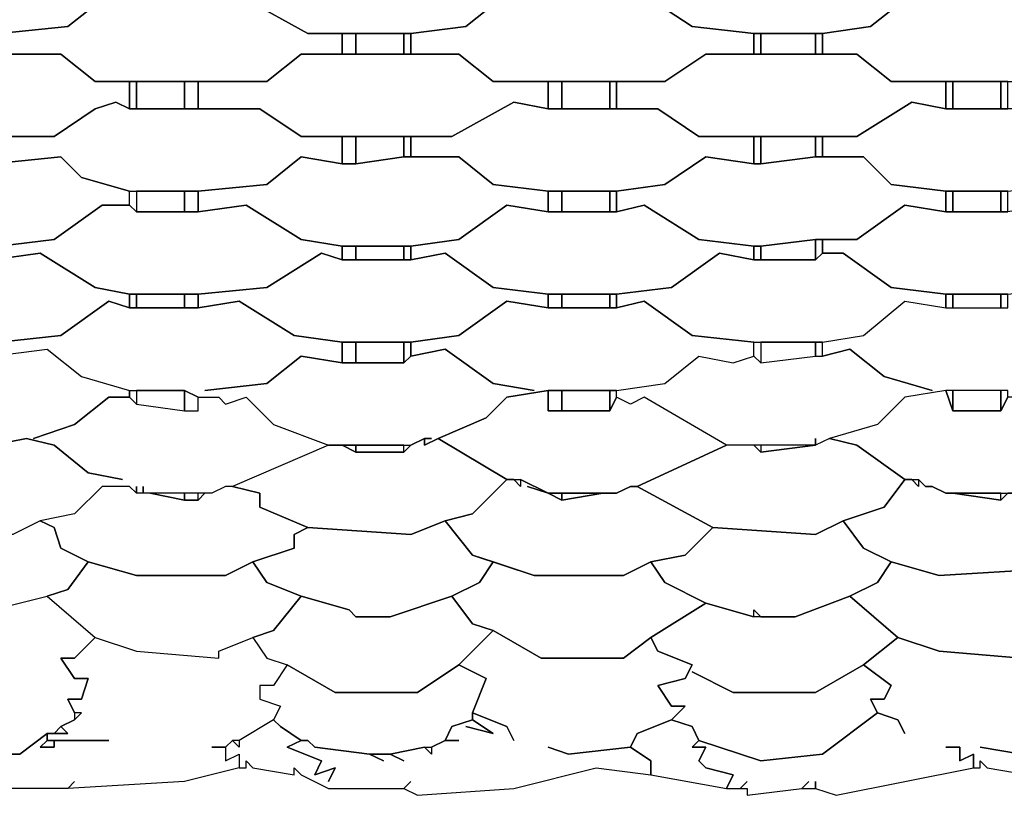
# Model space of a CAD drawing. Units: centimetres. Extents: x -61 to 61, y -23 to 23.
# Drawn here: x -33 to -26, y -23 to -17 of the extents above; entities that cross this region are included whole.
import ezdxf

# ---------------------------------------------------------------- set-up
doc = ezdxf.new("R2010")
doc.units = ezdxf.units.CM
doc.layers.add('72_EGR_BASE_D2_GENERATED', color=7, linetype='Continuous')

msp = doc.modelspace()

# ---------------------------------------------------------------- linework, layer by layer
at = {"layer": '72_EGR_BASE_D2_GENERATED', "color": 7, "true_color": 0xffffff}
for points in [[(-33.4445, -17.4882, 0), (-32.9441, -17.4882, 0), (-32.6939, -17.6883, 0), (-31.4428, -17.6883, 0), (-31.1926, -17.4882, 0), (-30.8923, -17.4882, 0), (-30.8923, -17.338, 0), (-31.1425, -17.338, 0), (-31.5929, -17.0878, 0), (-31.9432, -17.1379, 0), (-32.0433, -17.1379, 0), (-32.3936, -17.0878, 0), (-32.6438, -17.0878, 0), (-32.894, -17.288, 0), (-33.3945, -17.338, 0), (-32.894, -17.288, 0), (-32.6438, -17.0878, 0), (-32.4436, -17.0878, 0), (-32.4436, -16.9377, 0), (-32.6939, -16.9377, 0), (-32.9441, -16.7376, 0), (-34.1951, -16.7376, 0)], [(-33.4445, -18.9893, 0), (-33.0942, -18.9393, 0), (-32.6939, -19.1894, 0), (-32.4436, -19.2395, 0), (-31.9432, -19.2395, 0), (-31.4428, -19.1894, 0), (-31.0425, -18.9393, 0), (-30.8923, -18.9893, 0), (-30.8923, -18.8892, 0), (-31.1926, -18.8392, 0), (-31.5929, -18.589, 0), (-31.9432, -18.639, 0), (-32.3936, -18.639, 0), (-32.4436, -18.589, 0), (-32.6438, -18.589, 0), (-32.9941, -18.8392, 0), (-33.3945, -18.8892, 0), (-32.9941, -18.8392, 0), (-32.6438, -18.589, 0), (-32.4436, -18.589, 0), (-32.4436, -18.4889, 0), (-32.7939, -18.3888, 0), (-32.9441, -18.2387, 0), (-33.4445, -18.2888, 0)], [(-33.4445, -19.6898, 0), (-33.0442, -19.6398, 0), (-32.7939, -19.8399, 0), (-32.4436, -19.94, 0), (-32.0433, -19.94, 0), (-31.9432, -19.9901, 0), (-31.7931, -19.9901, 0), (-31.7431, -20.0401, 0), (-31.5929, -19.9901, 0), (-31.3928, -20.1902, 0), (-30.9924, -20.3403, 0), (-30.3919, -20.3403, 0), (-30.2918, -20.2903, 0), (-30.2418, -20.2903, 0), (-30.2918, -20.2903, 0), (-30.2918, -20.3403, 0), (-30.1917, -20.2903, 0), (-29.8414, -20.1402, 0), (-29.6913, -19.9901, 0), (-29.391, -19.94, 0), (-28.8906, -19.94, 0), (-28.5403, -19.89, 0), (-28.2901, -19.6898, 0), (-28.0399, -19.7399, 0), (-27.8898, -19.6898, 0), (-27.8898, -19.5897, 0), (-28.3402, -19.5397, 0), (-28.6905, -19.2895, 0), (-28.8906, -19.3396, 0), (-29.391, -19.3396, 0), (-29.6913, -19.2895, 0), (-30.0416, -19.5397, 0), (-30.3919, -19.5897, 0), (-30.3919, -19.6898, 0), (-30.1417, -19.6398, 0), (-29.7914, -19.89, 0), (-29.4911, -19.94, 0), (-29.7914, -19.89, 0), (-30.1417, -19.6398, 0), (-30.3919, -19.6898, 0), (-30.4419, -19.7399, 0), (-30.8923, -19.7399, 0), (-31.1926, -19.6898, 0), (-31.4428, -19.89, 0), (-31.8932, -19.94, 0), (-31.4428, -19.89, 0), (-31.1926, -19.6898, 0), (-30.8923, -19.7399, 0), (-30.8923, -19.5897, 0), (-31.2426, -19.5397, 0), (-31.643, -19.2895, 0), (-31.9432, -19.3396, 0), (-32.4436, -19.3396, 0), (-32.5938, -19.2895, 0), (-32.9441, -19.5397, 0), (-33.3945, -19.5897, 0), (-32.9441, -19.5397, 0), (-32.5938, -19.2895, 0), (-32.4436, -19.3396, 0), (-32.4436, -19.2395, 0), (-32.6939, -19.1894, 0), (-33.0942, -18.9393, 0), (-33.4445, -18.9893, 0)], [(-26.0382, -19.94, 0), (-26.4886, -19.94, 0), (-26.7888, -19.9901, 0), (-26.989, -20.1902, 0), (-27.3393, -20.2903, 0), (-27.4394, -20.3403, 0), (-27.4394, -20.2903, 0), (-27.4394, -20.3403, 0), (-28.0899, -20.3403, 0), (-28.6905, -19.9901, 0), (-28.7905, -20.0401, 0), (-28.8906, -19.9901, 0), (-28.8906, -19.94, 0), (-28.5403, -19.89, 0), (-28.2901, -19.6898, 0), (-28.0399, -19.7399, 0), (-27.8898, -19.6898, 0), (-27.8397, -19.7399, 0), (-27.4394, -19.6898, 0), (-27.3893, -19.6898, 0), (-27.1892, -19.6398, 0), (-26.939, -19.8399, 0), (-26.5887, -19.94, 0), (-26.939, -19.8399, 0), (-27.1892, -19.6398, 0), (-27.3893, -19.6898, 0), (-27.3893, -19.5897, 0), (-27.0891, -19.5397, 0), (-26.7888, -19.2895, 0), (-26.4886, -19.3396, 0), (-26.0382, -19.3396, 0)], [(-33.4445, -19.6898, 0), (-33.0442, -19.6398, 0), (-32.7939, -19.8399, 0), (-32.4436, -19.94, 0), (-32.4436, -19.9901, 0), (-32.5938, -19.9901, 0), (-32.844, -20.1902, 0), (-33.1442, -20.2903, 0), (-32.844, -20.1902, 0), (-32.5938, -19.9901, 0), (-32.4436, -19.9901, 0), (-32.3936, -20.0401, 0), (-32.0433, -20.0901, 0), (-31.9432, -20.0901, 0), (-31.9432, -19.9901, 0), (-31.7931, -19.9901, 0), (-31.7431, -20.0401, 0), (-31.5929, -19.9901, 0), (-31.3928, -20.1902, 0), (-30.9924, -20.3403, 0), (-31.693, -20.6405, 0), (-31.7431, -20.6405, 0), (-31.8431, -20.6906, 0), (-32.3436, -20.6906, 0), (-32.3436, -20.6405, 0), (-32.3436, -20.6906, 0), (-32.3936, -20.6906, 0), (-32.3936, -20.6405, 0), (-32.3936, -20.6906, 0), (-32.4436, -20.6405, 0), (-32.6438, -20.6405, 0), (-32.844, -20.8407, 0), (-33.0942, -20.8907, 0), (-33.2944, -20.9908, 0)], [(-33.4445, -20.3403, 0), (-33.1943, -20.2903, 0), (-32.9941, -20.3403, 0), (-32.7439, -20.5405, 0), (-32.4937, -20.5905, 0), (-32.7439, -20.5405, 0), (-32.9941, -20.3403, 0), (-33.1943, -20.2903, 0), (-33.4445, -20.3403, 0)], [(-33.4445, -21.5412, 0), (-33.0442, -21.4412, 0), (-32.6939, -21.7414, 0), (-32.844, -21.8915, 0), (-32.9441, -21.8915, 0), (-32.844, -22.0416, 0), (-32.7439, -22.0416, 0), (-32.7939, -22.1917, 0), (-32.894, -22.1917, 0), (-32.844, -22.2918, 0), (-32.844, -22.3418, 0), (-32.9441, -22.3919, 0), (-32.9941, -22.4419, 0), (-33.0442, -22.4419, 0), (-33.2443, -22.592, 0), (-33.5446, -22.592, 0)], [(-33.5446, -22.592, 0), (-33.2443, -22.592, 0), (-33.0442, -22.4419, 0), (-33.0442, -22.492, 0), (-33.0942, -22.542, 0), (-32.9941, -22.542, 0), (-32.9941, -22.492, 0), (-32.5938, -22.492, 0), (-33.0442, -22.492, 0), (-33.0442, -22.4419, 0), (-32.894, -22.4419, 0), (-32.9441, -22.3919, 0), (-32.844, -22.3418, 0), (-32.7939, -22.2918, 0), (-32.844, -22.2918, 0), (-32.894, -22.1917, 0), (-32.7939, -22.1917, 0), (-32.7439, -22.0416, 0), (-32.844, -22.0416, 0), (-32.9441, -21.8915, 0), (-32.844, -21.8915, 0), (-32.6939, -21.7414, 0), (-32.3936, -21.8415, 0), (-31.7931, -21.8915, 0), (-31.7931, -21.8415, 0), (-31.5429, -21.7414, 0), (-31.4428, -21.8915, 0), (-31.2927, -21.9415, 0), (-31.3928, -22.0916, 0), (-31.4928, -22.0916, 0), (-31.4928, -22.1917, 0), (-31.3427, -22.2418, 0), (-31.3928, -22.3418, 0), (-31.643, -22.492, 0), (-31.693, -22.492, 0), (-31.7431, -22.542, 0), (-31.8431, -22.542, 0), (-31.7431, -22.542, 0), (-31.7431, -22.6421, 0), (-31.643, -22.592, 0), (-31.643, -22.6921, 0), (-32.0433, -22.7922, 0), (-32.894, -22.8422, 0), (-32.844, -22.7922, 0), (-32.894, -22.8422, 0), (-33.3945, -22.8422, 0)], [(-25.9381, -21.8915, 0), (-26.5386, -21.8415, 0), (-26.8389, -21.7414, 0), (-27.0891, -21.9415, 0), (-26.8889, -22.0916, 0), (-26.939, -22.1917, 0), (-27.039, -22.1917, 0), (-26.989, -22.2918, 0), (-26.8389, -22.3418, 0), (-26.7888, -22.4419, 0), (-26.8389, -22.3418, 0), (-26.989, -22.2918, 0), (-27.3893, -22.592, 0), (-27.8397, -22.6421, 0), (-28.2901, -22.492, 0), (-28.3402, -22.542, 0), (-28.2401, -22.542, 0), (-28.2901, -22.6421, 0), (-28.2401, -22.6921, 0), (-28.0399, -22.7421, 0), (-28.0899, -22.8422, 0), (-27.9899, -22.8422, 0), (-27.9398, -22.7922, 0), (-27.9899, -22.8422, 0), (-27.9398, -22.8422, 0), (-27.9398, -22.8923, 0), (-27.5395, -22.8422, 0), (-27.4894, -22.7922, 0), (-27.5395, -22.8422, 0), (-27.4394, -22.8422, 0), (-27.4394, -22.7922, 0), (-27.4394, -22.8422, 0), (-27.2893, -22.8923, 0), (-26.2884, -22.6921, 0), (-26.2884, -22.592, 0), (-26.3885, -22.6421, 0), (-26.3885, -22.542, 0), (-26.4886, -22.542, 0), (-26.3885, -22.542, 0), (-26.3885, -22.6421, 0), (-26.2884, -22.592, 0), (-26.2884, -22.6921, 0), (-26.2384, -22.6921, 0), (-26.2384, -22.6421, 0), (-26.1883, -22.6921, 0), (-25.8881, -22.7421, 0)], [(-25.9381, -22.592, 0), (-26.2384, -22.542, 0), (-25.9381, -22.592, 0)]]:
    msp.add_polyline3d(points, dxfattribs=at)
for points in [[(-31.9432, -16.9377, 0), (-31.9432, -17.1379, 0), (-31.5929, -17.0878, 0), (-31.1425, -17.338, 0), (-30.3919, -17.338, 0), (-29.9916, -17.288, 0), (-29.7413, -17.0878, 0), (-29.391, -17.1379, 0), (-29.391, -16.9377, 0), (-29.7914, -16.9377, 0), (-30.0416, -16.7376, 0), (-31.1926, -16.7376, 0), (-31.4428, -16.9377, 0)], [(-28.8906, -16.9377, 0), (-28.8906, -17.1379, 0), (-28.6404, -17.0878, 0), (-28.3402, -17.288, 0), (-27.8898, -17.338, 0), (-27.3893, -17.338, 0), (-27.039, -17.288, 0), (-26.7888, -17.0878, 0), (-26.4886, -17.1379, 0), (-26.4886, -16.9377, 0), (-26.8889, -16.9377, 0), (-27.1391, -16.7376, 0), (-28.2901, -16.7376, 0), (-28.5403, -16.9377, 0)], [(-30.3919, -17.338, 0), (-30.3919, -17.4882, 0), (-30.0416, -17.4882, 0), (-29.7914, -17.6883, 0), (-28.5403, -17.6883, 0), (-28.2401, -17.4882, 0), (-27.8898, -17.4882, 0), (-27.8898, -17.338, 0), (-28.3402, -17.288, 0), (-28.6404, -17.0878, 0), (-28.8906, -17.1379, 0), (-29.391, -17.1379, 0), (-29.7413, -17.0878, 0), (-29.9916, -17.288, 0)], [(-27.3893, -17.338, 0), (-27.3893, -17.4882, 0), (-27.1391, -17.4882, 0), (-26.8889, -17.6883, 0), (-25.6379, -17.6883, 0), (-25.3376, -17.4882, 0), (-25.0373, -17.4882, 0), (-25.0373, -17.338, 0), (-25.4377, -17.288, 0), (-25.7379, -17.0878, 0), (-26.0382, -17.1379, 0), (-26.4886, -17.1379, 0), (-26.7888, -17.0878, 0), (-27.039, -17.288, 0)], [(-30.8923, -17.338, 0), (-30.8923, -17.4882, 0), (-30.7922, -17.4882, 0), (-30.7922, -17.338, 0)], [(-30.7922, -17.338, 0), (-30.7922, -17.4882, 0), (-30.4419, -17.4882, 0), (-30.4419, -17.338, 0)], [(-30.4419, -17.338, 0), (-30.4419, -17.4882, 0), (-30.3919, -17.4882, 0), (-30.3919, -17.338, 0)], [(-27.8898, -17.338, 0), (-27.8898, -17.4882, 0), (-27.8397, -17.4882, 0), (-27.8397, -17.338, 0)], [(-27.8397, -17.338, 0), (-27.8397, -17.4882, 0), (-27.4394, -17.4882, 0), (-27.4394, -17.338, 0)], [(-27.4394, -17.338, 0), (-27.4394, -17.4882, 0), (-27.3893, -17.4882, 0), (-27.3893, -17.338, 0)], [(-34.9958, -17.6883, 0), (-34.9958, -17.8885, 0), (-34.5955, -17.8384, 0), (-34.2952, -18.0386, 0), (-33.9449, -18.0886, 0), (-32.9941, -18.0886, 0), (-32.6939, -17.8885, 0), (-32.5437, -17.8384, 0), (-32.4436, -17.8885, 0), (-32.4436, -17.6883, 0), (-32.6939, -17.6883, 0), (-32.9441, -17.4882, 0), (-34.1951, -17.4882, 0), (-34.4454, -17.6883, 0)], [(-31.9432, -17.6883, 0), (-31.9432, -17.8885, 0), (-31.4928, -17.8885, 0), (-31.1926, -18.0886, 0), (-30.0916, -18.0886, 0), (-29.6413, -17.8384, 0), (-29.391, -17.8885, 0), (-29.391, -17.6883, 0), (-29.7914, -17.6883, 0), (-30.0416, -17.4882, 0), (-31.1926, -17.4882, 0), (-31.4428, -17.6883, 0)], [(-28.8906, -17.6883, 0), (-28.8906, -17.8885, 0), (-28.5904, -17.8885, 0), (-28.2901, -18.0886, 0), (-27.1391, -18.0886, 0), (-26.7388, -17.8384, 0), (-26.4886, -17.8885, 0), (-26.4886, -17.6883, 0), (-26.8889, -17.6883, 0), (-27.1391, -17.4882, 0), (-28.2401, -17.4882, 0), (-28.5403, -17.6883, 0)], [(-32.4436, -17.6883, 0), (-32.4436, -17.8885, 0), (-32.3936, -17.8885, 0), (-32.3936, -17.6883, 0)], [(-32.3936, -17.6883, 0), (-32.3936, -17.8885, 0), (-32.0433, -17.8885, 0), (-32.0433, -17.6883, 0)], [(-32.0433, -17.6883, 0), (-32.0433, -17.8885, 0), (-31.9432, -17.8885, 0), (-31.9432, -17.6883, 0)], [(-29.391, -17.6883, 0), (-29.391, -17.8885, 0), (-29.291, -17.8885, 0), (-29.291, -17.6883, 0)], [(-29.291, -17.6883, 0), (-29.291, -17.8885, 0), (-28.9407, -17.8885, 0), (-28.9407, -17.6883, 0)], [(-28.9407, -17.6883, 0), (-28.9407, -17.8885, 0), (-28.8906, -17.8885, 0), (-28.8906, -17.6883, 0)], [(-26.4886, -17.6883, 0), (-26.4886, -17.8885, 0), (-26.4385, -17.8885, 0), (-26.4385, -17.6883, 0)], [(-26.4385, -17.6883, 0), (-26.4385, -17.8885, 0), (-26.0882, -17.8885, 0), (-26.0882, -17.6883, 0)], [(-26.0882, -17.6883, 0), (-26.0882, -17.8885, 0), (-26.0382, -17.8885, 0), (-26.0382, -17.6883, 0)], [(-33.4445, -18.0886, 0), (-33.4445, -18.2888, 0), (-32.9441, -18.2387, 0), (-32.7939, -18.3888, 0), (-32.4436, -18.4889, 0), (-31.9432, -18.4889, 0), (-31.4428, -18.4389, 0), (-31.1926, -18.2387, 0), (-30.8923, -18.2888, 0), (-30.8923, -18.0886, 0), (-31.1926, -18.0886, 0), (-31.4928, -17.8885, 0), (-32.4436, -17.8885, 0), (-32.5437, -17.8384, 0), (-32.6939, -17.8885, 0), (-32.9941, -18.0886, 0)], [(-30.3919, -18.0886, 0), (-30.3919, -18.2387, 0), (-30.0416, -18.2387, 0), (-29.7914, -18.4389, 0), (-29.391, -18.4889, 0), (-28.8906, -18.4889, 0), (-28.5403, -18.4389, 0), (-28.2401, -18.2387, 0), (-27.8898, -18.2888, 0), (-27.8898, -18.0886, 0), (-28.2901, -18.0886, 0), (-28.5904, -17.8885, 0), (-29.391, -17.8885, 0), (-29.6413, -17.8384, 0), (-30.0916, -18.0886, 0)], [(-27.3893, -18.0886, 0), (-27.3893, -18.2387, 0), (-27.0891, -18.2387, 0), (-26.8889, -18.4389, 0), (-26.4886, -18.4889, 0), (-26.0382, -18.4889, 0), (-25.5878, -18.4389, 0), (-25.3376, -18.2387, 0), (-25.0373, -18.2888, 0), (-25.0373, -18.0886, 0), (-25.3876, -18.0886, 0), (-25.6379, -17.8885, 0), (-26.4886, -17.8885, 0), (-26.7388, -17.8384, 0), (-27.1391, -18.0886, 0)], [(-30.8923, -18.0886, 0), (-30.8923, -18.2888, 0), (-30.7922, -18.2888, 0), (-30.7922, -18.0886, 0)], [(-30.7922, -18.0886, 0), (-30.7922, -18.2888, 0), (-30.4419, -18.2387, 0), (-30.4419, -18.0886, 0)], [(-30.4419, -18.0886, 0), (-30.4419, -18.2387, 0), (-30.3919, -18.2387, 0), (-30.3919, -18.0886, 0)], [(-27.8898, -18.0886, 0), (-27.8898, -18.2888, 0), (-27.8397, -18.2888, 0), (-27.8397, -18.0886, 0)], [(-27.8397, -18.0886, 0), (-27.8397, -18.2888, 0), (-27.4394, -18.2387, 0), (-27.4394, -18.0886, 0)], [(-27.4394, -18.0886, 0), (-27.4394, -18.2387, 0), (-27.3893, -18.2387, 0), (-27.3893, -18.0886, 0)], [(-31.9432, -18.4889, 0), (-31.9432, -18.639, 0), (-31.5929, -18.589, 0), (-31.1926, -18.8392, 0), (-30.8923, -18.8892, 0), (-30.3919, -18.8892, 0), (-30.0416, -18.8392, 0), (-29.6913, -18.589, 0), (-29.391, -18.639, 0), (-29.391, -18.4889, 0), (-29.7914, -18.4389, 0), (-30.0416, -18.2387, 0), (-30.4419, -18.2387, 0), (-30.7922, -18.2888, 0), (-30.8923, -18.2888, 0), (-31.1926, -18.2387, 0), (-31.4428, -18.4389, 0)], [(-28.8906, -18.4889, 0), (-28.8906, -18.639, 0), (-28.6905, -18.589, 0), (-28.2901, -18.8392, 0), (-27.8898, -18.8892, 0), (-27.8397, -18.8892, 0), (-27.4394, -18.8392, 0), (-27.1391, -18.8392, 0), (-26.7888, -18.589, 0), (-26.4886, -18.639, 0), (-26.4886, -18.4889, 0), (-26.8889, -18.4389, 0), (-27.0891, -18.2387, 0), (-27.4394, -18.2387, 0), (-27.8397, -18.2888, 0), (-27.8898, -18.2888, 0), (-28.2401, -18.2387, 0), (-28.5403, -18.4389, 0)], [(-32.3936, -18.4889, 0), (-32.3936, -18.639, 0), (-32.4436, -18.589, 0), (-32.4436, -18.4889, 0)], [(-32.3936, -18.4889, 0), (-32.3936, -18.639, 0), (-32.0433, -18.639, 0), (-32.0433, -18.4889, 0)], [(-32.0433, -18.4889, 0), (-32.0433, -18.639, 0), (-31.9432, -18.639, 0), (-31.9432, -18.4889, 0)], [(-29.391, -18.4889, 0), (-29.391, -18.639, 0), (-29.291, -18.639, 0), (-29.291, -18.4889, 0)], [(-29.291, -18.4889, 0), (-29.291, -18.639, 0), (-28.9407, -18.639, 0), (-28.9407, -18.4889, 0)], [(-28.9407, -18.4889, 0), (-28.9407, -18.639, 0), (-28.8906, -18.639, 0), (-28.8906, -18.4889, 0)], [(-26.4886, -18.4889, 0), (-26.4886, -18.639, 0), (-26.4385, -18.639, 0), (-26.4385, -18.4889, 0)], [(-26.4385, -18.4889, 0), (-26.4385, -18.639, 0), (-26.0882, -18.639, 0), (-26.0882, -18.4889, 0)], [(-26.0882, -18.4889, 0), (-26.0882, -18.639, 0), (-26.0382, -18.639, 0), (-26.0382, -18.4889, 0)], [(-30.3919, -18.8892, 0), (-30.3919, -18.9893, 0), (-30.1417, -18.9393, 0), (-29.7914, -19.1894, 0), (-29.391, -19.2395, 0), (-28.8906, -19.2395, 0), (-28.4903, -19.1894, 0), (-28.14, -18.9393, 0), (-27.8898, -18.9893, 0), (-27.8898, -18.8892, 0), (-28.2901, -18.8392, 0), (-28.6905, -18.589, 0), (-28.8906, -18.639, 0), (-29.391, -18.639, 0), (-29.6913, -18.589, 0), (-30.0416, -18.8392, 0)], [(-27.3893, -18.8392, 0), (-27.3893, -18.9393, 0), (-27.2392, -18.9393, 0), (-26.8889, -19.1894, 0), (-26.4886, -19.2395, 0), (-26.0382, -19.2395, 0), (-25.5878, -19.1894, 0), (-25.1875, -18.9393, 0), (-25.0373, -18.9893, 0), (-25.0373, -18.8892, 0), (-25.3876, -18.8392, 0), (-25.7379, -18.589, 0), (-26.0382, -18.639, 0), (-26.4886, -18.639, 0), (-26.7888, -18.589, 0), (-27.1391, -18.8392, 0)], [(-27.8397, -18.8892, 0), (-27.8397, -18.9893, 0), (-27.4394, -18.9893, 0), (-27.4394, -18.8392, 0)], [(-27.4394, -18.8392, 0), (-27.4394, -18.9893, 0), (-27.3893, -18.9393, 0), (-27.3893, -18.8392, 0)], [(-31.9432, -19.2395, 0), (-31.9432, -19.3396, 0), (-31.643, -19.2895, 0), (-31.2426, -19.5397, 0), (-30.8923, -19.5897, 0), (-30.3919, -19.5897, 0), (-30.0416, -19.5397, 0), (-29.6913, -19.2895, 0), (-29.391, -19.3396, 0), (-29.391, -19.2395, 0), (-29.7914, -19.1894, 0), (-30.1417, -18.9393, 0), (-30.3919, -18.9893, 0), (-30.8923, -18.9893, 0), (-31.0425, -18.9393, 0), (-31.4428, -19.1894, 0)], [(-30.8923, -18.8892, 0), (-30.8923, -18.9893, 0), (-30.7922, -18.9893, 0), (-30.7922, -18.8892, 0)], [(-30.7922, -18.8892, 0), (-30.7922, -18.9893, 0), (-30.4419, -18.9893, 0), (-30.4419, -18.8892, 0)], [(-30.4419, -18.8892, 0), (-30.4419, -18.9893, 0), (-30.3919, -18.9893, 0), (-30.3919, -18.8892, 0)], [(-28.8906, -19.2395, 0), (-28.8906, -19.3396, 0), (-28.6905, -19.2895, 0), (-28.3402, -19.5397, 0), (-27.8898, -19.5897, 0), (-27.3893, -19.5897, 0), (-27.0891, -19.5397, 0), (-26.7888, -19.2895, 0), (-26.4886, -19.3396, 0), (-26.4886, -19.2395, 0), (-26.8889, -19.1894, 0), (-27.2392, -18.9393, 0), (-27.3893, -18.9393, 0), (-27.4394, -18.9893, 0), (-27.8898, -18.9893, 0), (-28.14, -18.9393, 0), (-28.4903, -19.1894, 0)], [(-27.8898, -18.8892, 0), (-27.8898, -18.9893, 0), (-27.8397, -18.9893, 0), (-27.8397, -18.8892, 0)], [(-32.4436, -19.2395, 0), (-32.4436, -19.3396, 0), (-32.3936, -19.3396, 0), (-32.3936, -19.2395, 0)], [(-32.3936, -19.2395, 0), (-32.3936, -19.3396, 0), (-32.0433, -19.3396, 0), (-32.0433, -19.2395, 0)], [(-32.0433, -19.2395, 0), (-32.0433, -19.3396, 0), (-31.9432, -19.3396, 0), (-31.9432, -19.2395, 0)], [(-29.391, -19.2395, 0), (-29.391, -19.3396, 0), (-29.291, -19.3396, 0), (-29.291, -19.2395, 0)], [(-29.291, -19.2395, 0), (-29.291, -19.3396, 0), (-28.9407, -19.3396, 0), (-28.9407, -19.2395, 0)], [(-28.9407, -19.2395, 0), (-28.9407, -19.3396, 0), (-28.8906, -19.3396, 0), (-28.8906, -19.2395, 0)], [(-26.4886, -19.2395, 0), (-26.4886, -19.3396, 0), (-26.4385, -19.3396, 0), (-26.4385, -19.2395, 0)], [(-26.4385, -19.2395, 0), (-26.4385, -19.3396, 0), (-26.0882, -19.3396, 0), (-26.0882, -19.2395, 0)], [(-26.0882, -19.2395, 0), (-26.0882, -19.3396, 0), (-26.0382, -19.3396, 0), (-26.0382, -19.2395, 0)], [(-30.8923, -19.5897, 0), (-30.8923, -19.7399, 0), (-30.7922, -19.7399, 0), (-30.7922, -19.5897, 0)], [(-30.7922, -19.5897, 0), (-30.7922, -19.7399, 0), (-30.4419, -19.7399, 0), (-30.4419, -19.5897, 0)], [(-30.4419, -19.5897, 0), (-30.4419, -19.7399, 0), (-30.3919, -19.6898, 0), (-30.3919, -19.5897, 0)], [(-27.8397, -19.5897, 0), (-27.8397, -19.7399, 0), (-27.8898, -19.6898, 0), (-27.8898, -19.5897, 0)], [(-27.8397, -19.5897, 0), (-27.8397, -19.7399, 0), (-27.4394, -19.6898, 0), (-27.4394, -19.5897, 0)], [(-27.4394, -19.5897, 0), (-27.4394, -19.6898, 0), (-27.3893, -19.6898, 0), (-27.3893, -19.5897, 0)], [(-32.3936, -19.94, 0), (-32.3936, -20.0401, 0), (-32.4436, -19.9901, 0), (-32.4436, -19.94, 0)], [(-32.3936, -19.94, 0), (-32.3936, -20.0401, 0), (-32.0433, -20.0901, 0), (-32.0433, -19.94, 0)], [(-32.0433, -19.94, 0), (-32.0433, -20.0901, 0), (-31.9432, -20.0901, 0), (-31.9432, -19.9901, 0)], [(-30.1917, -20.2903, 0), (-29.6913, -20.5905, 0), (-29.5912, -20.5905, 0), (-29.391, -20.6906, 0), (-28.8906, -20.6906, 0), (-28.7905, -20.6405, 0), (-28.7405, -20.6405, 0), (-28.0899, -20.3403, 0), (-28.6905, -19.9901, 0), (-28.7905, -20.0401, 0), (-28.8906, -19.9901, 0), (-28.9407, -20.0901, 0), (-29.391, -20.0901, 0), (-29.391, -19.94, 0), (-29.6913, -19.9901, 0), (-29.8414, -20.1402, 0)], [(-29.391, -19.94, 0), (-29.391, -20.0901, 0), (-29.291, -20.0901, 0), (-29.291, -19.94, 0)], [(-29.291, -19.94, 0), (-29.291, -20.0901, 0), (-28.9407, -20.0901, 0), (-28.9407, -19.94, 0)], [(-28.9407, -19.94, 0), (-28.9407, -20.0901, 0), (-28.8906, -19.9901, 0), (-28.8906, -19.94, 0)], [(-27.3393, -20.2903, 0), (-27.1391, -20.3403, 0), (-26.7888, -20.5905, 0), (-26.6887, -20.5905, 0), (-26.6387, -20.6405, 0), (-26.5887, -20.6405, 0), (-26.4886, -20.6906, 0), (-25.9881, -20.6906, 0), (-25.8881, -20.6405, 0), (-25.838, -20.6405, 0), (-25.4377, -20.4904, 0), (-25.2876, -20.3403, 0), (-25.1374, -20.3403, 0), (-25.5378, -20.1902, 0), (-25.788, -19.9901, 0), (-25.8881, -20.0401, 0), (-25.9381, -19.9901, 0), (-26.0382, -19.9901, 0), (-26.0882, -20.0901, 0), (-26.4385, -20.0901, 0), (-26.4886, -19.94, 0), (-26.7888, -19.9901, 0), (-26.989, -20.1902, 0)], [(-26.4886, -19.94, 0), (-26.4385, -20.0901, 0), (-26.4385, -19.94, 0)], [(-26.4385, -19.94, 0), (-26.4385, -20.0901, 0), (-26.0882, -20.0901, 0), (-26.0882, -19.94, 0)], [(-26.0882, -19.94, 0), (-26.0882, -20.0901, 0), (-26.0382, -19.9901, 0), (-26.0382, -19.94, 0)], [(-30.3919, -20.3403, 0), (-30.4419, -20.3904, 0), (-30.7922, -20.3904, 0), (-30.8923, -20.3403, 0), (-30.9924, -20.3403, 0), (-31.693, -20.6405, 0), (-31.4928, -20.6906, 0), (-31.4928, -20.7907, 0), (-31.1425, -20.9408, 0), (-30.3919, -20.9908, 0), (-30.1417, -20.8907, 0), (-29.9415, -20.8407, 0), (-29.6913, -20.5905, 0), (-30.1917, -20.2903, 0), (-30.2918, -20.3403, 0), (-30.2918, -20.2903, 0)], [(-27.4394, -20.3403, 0), (-27.8397, -20.3904, 0), (-27.8898, -20.3403, 0), (-28.0899, -20.3403, 0), (-28.7405, -20.6405, 0), (-28.19, -20.9408, 0), (-27.4394, -20.9908, 0), (-27.2392, -20.8907, 0), (-26.939, -20.7907, 0), (-26.7888, -20.5905, 0), (-27.1391, -20.3403, 0), (-27.3393, -20.2903, 0)], [(-30.8923, -20.3403, 0), (-30.7922, -20.3904, 0), (-30.7922, -20.3403, 0)], [(-30.7922, -20.3403, 0), (-30.7922, -20.3904, 0), (-30.4419, -20.3904, 0), (-30.4419, -20.3403, 0)], [(-27.8397, -20.3403, 0), (-27.8397, -20.3904, 0), (-27.4394, -20.3403, 0)], [(-29.5412, -20.6405, 0), (-29.391, -20.6906, 0), (-29.5912, -20.5905, 0), (-29.5912, -20.6405, 0), (-29.6413, -20.5905, 0), (-29.6913, -20.5905, 0), (-29.9415, -20.8407, 0), (-30.1417, -20.8907, 0), (-29.9415, -21.1409, 0), (-29.4911, -21.291, 0), (-28.8406, -21.291, 0), (-28.6404, -21.191, 0), (-28.3902, -21.1409, 0), (-28.19, -20.9408, 0), (-28.7405, -20.6405, 0), (-28.7905, -20.6405, 0), (-28.8906, -20.6906, 0), (-28.9907, -20.6906, 0), (-29.291, -20.7406, 0), (-29.391, -20.6906, 0)], [(-26.6387, -20.6405, 0), (-26.6887, -20.5905, 0), (-26.6887, -20.6405, 0), (-26.7388, -20.5905, 0), (-26.7888, -20.5905, 0), (-26.939, -20.7907, 0), (-27.2392, -20.8907, 0), (-27.0891, -21.0909, 0), (-26.8889, -21.191, 0), (-26.5386, -21.291, 0), (-25.7379, -21.241, 0), (-25.4877, -21.1409, 0), (-25.2876, -20.9408, 0), (-25.838, -20.6405, 0), (-25.8881, -20.6405, 0), (-25.9881, -20.6906, 0), (-26.0382, -20.6906, 0), (-26.0882, -20.7406, 0), (-26.4385, -20.6906, 0), (-26.4886, -20.6906, 0), (-26.5887, -20.6405, 0)], [(-33.0942, -20.8907, 0), (-32.9941, -20.9408, 0), (-32.9441, -21.0909, 0), (-32.7439, -21.191, 0), (-32.3936, -21.291, 0), (-31.7431, -21.291, 0), (-31.5429, -21.191, 0), (-31.2426, -21.0909, 0), (-31.2426, -20.9908, 0), (-31.1425, -20.9408, 0), (-31.4928, -20.7907, 0), (-31.4928, -20.6906, 0), (-31.693, -20.6405, 0), (-31.7431, -20.6405, 0), (-31.8431, -20.6906, 0), (-31.8932, -20.6906, 0), (-31.9432, -20.7406, 0), (-32.0433, -20.7406, 0), (-32.2935, -20.6906, 0), (-32.3936, -20.6906, 0), (-32.4436, -20.6405, 0), (-32.6438, -20.6405, 0), (-32.844, -20.8407, 0)], [(-32.2935, -20.6906, 0), (-32.0433, -20.7406, 0), (-32.0433, -20.6906, 0)], [(-32.0433, -20.6906, 0), (-32.0433, -20.7406, 0), (-31.9432, -20.7406, 0), (-31.9432, -20.6906, 0)], [(-29.391, -20.6906, 0), (-29.291, -20.7406, 0), (-29.291, -20.6906, 0)], [(-29.291, -20.6906, 0), (-29.291, -20.7406, 0), (-28.9907, -20.6906, 0)], [(-26.4385, -20.6906, 0), (-26.0882, -20.7406, 0), (-26.0882, -20.6906, 0)], [(-34.0951, -20.8907, 0), (-34.2952, -21.0909, 0), (-34.5454, -21.1409, 0), (-34.3953, -21.3411, 0), (-34.1451, -21.4412, 0), (-33.4945, -21.5913, 0), (-33.4445, -21.5412, 0), (-33.0442, -21.4412, 0), (-32.894, -21.3911, 0), (-32.7439, -21.191, 0), (-32.9441, -21.0909, 0), (-32.9941, -20.9408, 0), (-33.0942, -20.8907, 0), (-33.2944, -20.9908, 0), (-33.8448, -20.9908, 0)], [(-31.1425, -20.9408, 0), (-31.2426, -20.9908, 0), (-31.2426, -21.0909, 0), (-31.5429, -21.191, 0), (-31.4428, -21.3411, 0), (-31.1926, -21.4412, 0), (-30.8423, -21.5412, 0), (-30.7922, -21.5913, 0), (-30.542, -21.5913, 0), (-30.0916, -21.4412, 0), (-29.8915, -21.3411, 0), (-29.7914, -21.191, 0), (-29.9415, -21.1409, 0), (-30.1417, -20.8907, 0), (-30.3919, -20.9908, 0)], [(-28.19, -20.9408, 0), (-28.3902, -21.1409, 0), (-28.6404, -21.191, 0), (-28.5403, -21.3411, 0), (-28.2401, -21.4912, 0), (-27.8898, -21.5913, 0), (-27.8898, -21.5412, 0), (-27.8397, -21.5913, 0), (-27.5895, -21.5913, 0), (-27.1892, -21.4412, 0), (-26.989, -21.3411, 0), (-26.8889, -21.191, 0), (-27.0891, -21.0909, 0), (-27.2392, -20.8907, 0), (-27.4394, -20.9908, 0)], [(-31.7931, -21.8415, 0), (-31.5429, -21.7414, 0), (-31.3928, -21.6913, 0), (-31.1926, -21.4412, 0), (-31.4428, -21.3411, 0), (-31.5429, -21.191, 0), (-31.7431, -21.291, 0), (-32.3936, -21.291, 0), (-32.7439, -21.191, 0), (-32.894, -21.3911, 0), (-33.0442, -21.4412, 0), (-32.6939, -21.7414, 0), (-32.3936, -21.8415, 0), (-31.7931, -21.8915, 0)], [(-29.7914, -21.191, 0), (-29.8915, -21.3411, 0), (-30.0916, -21.4412, 0), (-29.9415, -21.6413, 0), (-29.7914, -21.6913, 0), (-29.4411, -21.8915, 0), (-28.8406, -21.8915, 0), (-28.6404, -21.7414, 0), (-28.2401, -21.4912, 0), (-28.5403, -21.3411, 0), (-28.6404, -21.191, 0), (-28.8406, -21.291, 0), (-29.4911, -21.291, 0)], [(-25.9381, -21.8415, 0), (-25.6879, -21.7414, 0), (-25.4877, -21.6413, 0), (-25.3376, -21.4412, 0), (-25.7379, -21.241, 0), (-26.5386, -21.291, 0), (-26.8889, -21.191, 0), (-26.989, -21.3411, 0), (-27.1892, -21.4412, 0), (-26.8389, -21.7414, 0), (-26.5386, -21.8415, 0), (-25.9381, -21.8915, 0)], [(-30.3919, -22.7922, 0), (-30.4419, -22.8422, 0), (-30.3419, -22.8923, 0), (-29.6413, -22.8422, 0), (-29.0407, -22.6921, 0), (-28.6404, -22.7421, 0), (-28.6404, -22.6421, 0), (-28.7905, -22.542, 0), (-29.2409, -22.592, 0), (-29.391, -22.542, 0), (-29.2409, -22.592, 0), (-28.7905, -22.542, 0), (-28.7405, -22.4419, 0), (-28.4903, -22.3418, 0), (-28.3902, -22.2418, 0), (-28.4903, -22.2418, 0), (-28.5904, -22.0916, 0), (-28.3902, -22.0416, 0), (-28.3402, -21.9415, 0), (-28.5904, -21.8415, 0), (-28.6404, -21.7414, 0), (-28.8406, -21.8915, 0), (-29.4411, -21.8915, 0), (-29.7914, -21.6913, 0), (-30.0416, -21.9415, 0), (-29.8414, -22.0416, 0), (-29.9415, -22.2918, 0), (-29.6913, -22.3919, 0), (-29.6413, -22.492, 0), (-29.6913, -22.3919, 0), (-29.9415, -22.2918, 0), (-29.8414, -22.0416, 0), (-30.0416, -21.9415, 0), (-29.7914, -21.6913, 0), (-29.9415, -21.6413, 0), (-30.0916, -21.4412, 0), (-30.542, -21.5913, 0), (-30.7922, -21.5913, 0), (-30.8423, -21.5412, 0), (-31.1926, -21.4412, 0), (-31.3928, -21.6913, 0), (-31.5429, -21.7414, 0), (-31.4428, -21.8915, 0), (-31.2927, -21.9415, 0), (-30.9424, -22.1417, 0), (-30.3419, -22.1417, 0), (-30.0416, -21.9415, 0), (-30.3419, -22.1417, 0), (-30.9424, -22.1417, 0), (-31.2927, -21.9415, 0), (-31.3928, -22.0916, 0), (-31.4928, -22.0916, 0), (-31.4928, -22.1917, 0), (-31.3427, -22.2418, 0), (-31.3928, -22.3418, 0), (-31.3427, -22.3919, 0), (-31.1926, -22.492, 0), (-31.1425, -22.492, 0), (-31.0925, -22.542, 0), (-30.6922, -22.592, 0), (-30.542, -22.592, 0), (-30.2918, -22.542, 0), (-30.2418, -22.542, 0), (-30.1417, -22.492, 0), (-30.0916, -22.3919, 0), (-29.9415, -22.3418, 0), (-29.9415, -22.2918, 0), (-29.9415, -22.3418, 0), (-29.7914, -22.4419, 0), (-29.9916, -22.3919, 0), (-29.7914, -22.4419, 0), (-29.9415, -22.3418, 0), (-30.0916, -22.3919, 0), (-30.1417, -22.492, 0), (-30.0416, -22.492, 0), (-30.1417, -22.492, 0), (-30.2418, -22.542, 0), (-30.2418, -22.592, 0), (-30.2918, -22.542, 0), (-30.542, -22.592, 0), (-30.4419, -22.6421, 0), (-30.542, -22.592, 0), (-30.6922, -22.592, 0), (-30.5921, -22.6421, 0), (-30.6922, -22.592, 0), (-31.0925, -22.542, 0), (-31.1425, -22.492, 0), (-31.1926, -22.492, 0), (-31.2927, -22.542, 0), (-31.0425, -22.6421, 0), (-31.0925, -22.7421, 0), (-30.9424, -22.6921, 0), (-30.9924, -22.7922, 0), (-30.9424, -22.6921, 0), (-31.0925, -22.7421, 0), (-31.0425, -22.6421, 0), (-31.2927, -22.542, 0), (-31.1926, -22.492, 0), (-31.3427, -22.3919, 0), (-31.3928, -22.3418, 0), (-31.643, -22.492, 0), (-31.643, -22.542, 0), (-31.693, -22.492, 0), (-31.7431, -22.542, 0), (-31.7431, -22.6421, 0), (-31.643, -22.592, 0), (-31.643, -22.6921, 0), (-31.5929, -22.6921, 0), (-31.5929, -22.6421, 0), (-31.5429, -22.6921, 0), (-31.2426, -22.7421, 0), (-31.2426, -22.6921, 0), (-31.1926, -22.7421, 0), (-30.9924, -22.8422, 0), (-30.4419, -22.8422, 0)], [(-28.3402, -21.9916, 0), (-28.0399, -22.1417, 0), (-27.4394, -22.1417, 0), (-27.0891, -21.9415, 0), (-26.8389, -21.7414, 0), (-27.1892, -21.4412, 0), (-27.5895, -21.5913, 0), (-27.8898, -21.5913, 0), (-28.2401, -21.4912, 0), (-28.6404, -21.7414, 0), (-28.5904, -21.8415, 0), (-28.3402, -21.9415, 0), (-28.3902, -22.0416, 0), (-28.5904, -22.0916, 0), (-28.4903, -22.2418, 0), (-28.3902, -22.2418, 0), (-28.4903, -22.3418, 0), (-28.3402, -22.3919, 0), (-28.2901, -22.492, 0), (-27.8397, -22.6421, 0), (-27.3893, -22.592, 0), (-26.989, -22.2918, 0), (-27.039, -22.1917, 0), (-26.939, -22.1917, 0), (-26.8889, -22.0916, 0), (-27.0891, -21.9415, 0), (-27.4394, -22.1417, 0), (-28.0399, -22.1417, 0)], [(-32.9441, -22.3919, 0), (-32.894, -22.4419, 0), (-32.9941, -22.4419, 0)], [(-28.7905, -22.542, 0), (-28.6404, -22.6421, 0), (-28.6404, -22.7421, 0), (-28.0899, -22.8422, 0), (-28.0399, -22.7421, 0), (-28.2401, -22.6921, 0), (-28.2901, -22.6421, 0), (-28.2401, -22.542, 0), (-28.3402, -22.542, 0), (-28.2901, -22.492, 0), (-28.3402, -22.3919, 0), (-28.4903, -22.3418, 0), (-28.7405, -22.4419, 0)], [(-33.0442, -22.492, 0), (-32.9941, -22.492, 0), (-32.9941, -22.542, 0), (-33.0942, -22.542, 0)]]:
    msp.add_polyline3d(points, close=True, dxfattribs=at)

doc.saveas('drawing.dxf')
